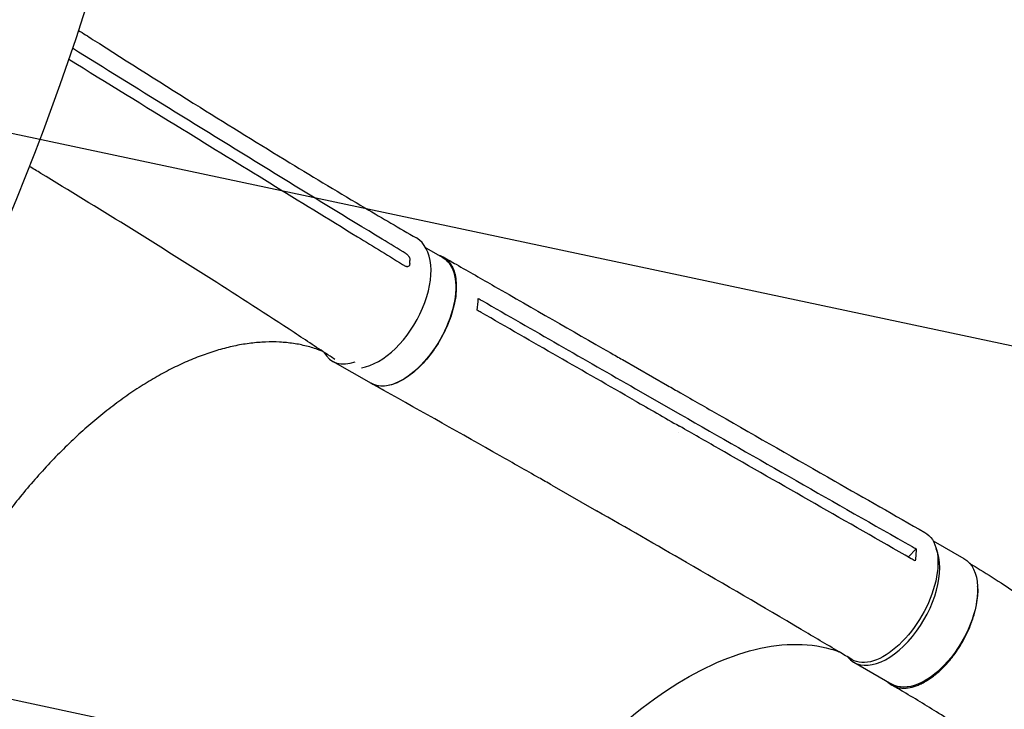
# Model space of a CAD drawing. Units: millimetres. Extents: x -5426 to 5928, y -4507 to 4323.
# Drawn here: x 2677 to 3242, y -249 to 146 of the extents above; entities that cross this region are included whole.
import ezdxf

# ---------------------------------------------------------------- set-up
doc = ezdxf.new("R2010")
doc.units = ezdxf.units.MM
doc.header["$LTSCALE"] = 20
doc.linetypes.add('HIDDEN', pattern=[9.525, 6.35, -3.175])
doc.layers.add('2d', color=230, linetype='Continuous')
doc.layers.add('AS-Free_Space_Hatch', color=31, linetype='HIDDEN')

msp = doc.modelspace()

# ---------------------------------------------------------------- hatches: boundary and pattern name
at = {"layer": 'AS-Free_Space_Hatch'}
h = msp.add_hatch(dxfattribs=at)
h.set_pattern_fill('ANSI31', color=256, scale=100, angle=123)
h.paths.add_polyline_path([(3730.85, 374.61), (4794.51, 988.72, 1), (3794.51, 2720.77), (2018.07, 1695.14, 0.416459), (1655.9, 322.49, 0.395085), (2073.18, -979.22), (2582.29, -1262.7), (2981.92, -2625.48, 1), (4901.1, -2062.68), (4501.47, -699.91, 0.170067)])
h.paths.add_polyline_path([(-2022.07, -92.33, 0.414214), (-2388.1, 1273.69, 0.414214), (-3754.12, 907.67), (-4803.13, -909.27, 0.414214), (-4437.1, -2275.29, 0.414214), (-3071.08, -1909.27)])

# ---------------------------------------------------------------- linework, layer by layer
at = {"layer": '2d'}
for p, q in [((2909.85, 15.64), (2919.61, 10.05)), ((2856.28, -49.34), (2878.4, -61.99)), ((3022.64, -48.45), (3048.45, -63.21)), ((2894.19, -61.29), (2894.19, -61.29)), ((3030.1, -65.11), (3055.9, -79.87)), ((3054.72, -90.34), (3054.72, -90.34)), ((2982.01, -120.35), (3007.78, -135.09)), ((3200.74, -152.25), (3218.49, -162.47)), ((3186.6, -161.56), (3191, -156.89)), ((3155.34, -221.89), (3177.1, -234.41))]:
    msp.add_line(p, q, dxfattribs=at)
at = {"layer": '2d', "extrusion": (0, 0, -1)}
for centre, major_axis, ratio, start_param, end_param in [((1837.26, 284.95), (-578.65, -1002.25), 0.74345, -1.961846, -1.179759), ((2899, -25.97), (20.61, 36.02), 0.527604, 0, 3.141593), ((3175.21, -183.96), (20.85, 36.46), 0.527604, -0.001107, 3.150813), ((3197.79, -198.44), (20.7, 35.97), 0.547624, 0, 0.706602), ((3197.79, -198.44), (-20.7, -35.97), 0.547624, -2.434989, 0)]:
    msp.add_ellipse(centre, major_axis=major_axis, ratio=ratio, start_param=start_param, end_param=end_param, dxfattribs=at)
at = {"layer": '2d'}
for centre, major_axis, ratio, start_param, end_param in [((2883.4, -15.06), (20.96, 36.39), 0.56645, -2.714263, -0.001214), ((2876.88, -13.31), (-20.61, -36.02), 0.527604, -0.315843, 0.55532), ((3176.04, -185.92), (-20.7, -35.97), 0.547624, -0.199413, 2.754854)]:
    msp.add_ellipse(centre, major_axis=major_axis, ratio=ratio, start_param=start_param, end_param=end_param, dxfattribs=at)
for points, knots in [([(2710.61, 140.33), (2713.31, 138.61), (2716.02, 136.88), (2739.27, 122.07), (2759.8, 109.08), (2797.48, 85.53), (2814.63, 74.92), (2846.25, 55.66), (2860.73, 46.96), (2884.94, 32.64), (2894.65, 26.96), (2904.39, 21.32)], [28.458475, 28.458475, 28.458475, 28.458475, 40.000035, 40.000035, 127.71017, 127.71017, 201.178147, 201.178147, 263.1797, 263.1797, 304.534342, 304.534342, 304.534342, 304.534342]), ([(2884.73, 20.66), (2864.23, 33.1), (2843.8, 45.6), (2803.02, 70.68), (2782.66, 83.26), (2762.31, 95.84)], [0.024604, 0.024604, 0.024604, 0.024604, 0.111557, 0.111557, 0.1985099, 0.1985099, 0.1985099, 0.1985099]), ([(2770.28, 83.64), (2786.99, 73.37), (2803.69, 63.1), (2837.13, 42.56), (2853.86, 32.29), (2870.6, 22.02)], [0.1257792, 0.1257792, 0.1257792, 0.1257792, 0.197038, 0.197038, 0.2682968, 0.2682968, 0.2682968, 0.2682968]), ([(2857.57, -48.26), (2856.67, -47.66), (2855.77, -47.07), (2848.01, -41.94), (2841.16, -37.43), (2818.56, -22.66), (2802.8, -12.48), (2770.69, 7.96), (2754.33, 18.22), (2721.69, 38.44), (2705.42, 48.4), (2686.86, 59.66), (2684.65, 61), (2682.44, 62.33)], [6.058161, 6.058161, 6.058161, 6.058161, 10.000004, 10.000004, 40.0001, 40.0001, 108.833655, 108.833655, 179.58346, 179.58346, 249.046866, 249.046866, 258.40649, 258.40649, 258.40649, 258.40649]), ([(2916.77, 11.68), (2918.53, 11.23), (2922.16, 9.4), (2926.07, 3.76), (2927.73, -5.13), (2926.68, -15.98), (2923.03, -27.75), (2917.11, -39.33), (2909.5, -49.62), (2900.92, -57.67), (2892.17, -62.7), (2884.25, -64.22), (2879.92, -62.95), (2878.12, -61.83)], [0.054138, 0.054138, 0.054138, 0.054138, 0.064078, 0.0768936, 0.0897092, 0.1025248, 0.1153405, 0.1281561, 0.1409717, 0.1537873, 0.1666029, 0.1794185, 0.1914962, 0.1914962, 0.1914962, 0.1914962]), ([(2898.63, 12.24), (2898.8, 12.14), (2898.96, 12.02), (2899.28, 11.74), (2899.43, 11.59), (2899.58, 11.41)], [0.018089563, 0.018089563, 0.018089563, 0.018089563, 0.018773243, 0.018773243, 0.019456923, 0.019456923, 0.019456923, 0.019456923]), ([(2900.64, 6.58), (2900.62, 6.33), (2900.58, 6.11), (2900.47, 5.8), (2900.43, 5.7), (2900.33, 5.51), (2900.27, 5.43), (2900.09, 5.2), (2899.94, 5.07), (2899.69, 4.94), (2899.6, 4.9), (2899.42, 4.85), (2899.32, 4.84), (2899.22, 4.83)], [0, 0, 0, 0, 0.000861749, 0.000861749, 0.001292624, 0.001292624, 0.001723498, 0.001723498, 0.002585247, 0.002585247, 0.003016122, 0.003016122, 0.003446997, 0.003446997, 0.003446997, 0.003446997]), ([(2899.74, 11.22), (2899.9, 11.01), (2900.05, 10.79), (2900.24, 10.44), (2900.3, 10.32), (2900.4, 10.08), (2900.45, 9.96), (2900.58, 9.6), (2900.65, 9.36), (2900.73, 8.88), (2900.74, 8.66), (2900.74, 8.44)], [0.006604811, 0.006604811, 0.006604811, 0.006604811, 0.007398247, 0.007398247, 0.007794965, 0.007794965, 0.008191683, 0.008191683, 0.008985119, 0.008985119, 0.009778555, 0.009778555, 0.009778555, 0.009778555]), ([(2919.82, 10.45), (2922.27, 9.05), (2924.73, 7.64), (2934.54, 2.01), (2941.91, -2.21), (2971.37, -19.1), (2993.47, -31.76), (3017.93, -45.76), (3020.29, -47.11), (3022.64, -48.45)], [0, 0, 0, 0, 10, 10, 40, 40, 130.000009, 130.000009, 139.579337, 139.579337, 139.579337, 139.579337]), ([(2899.22, 4.83), (2899.05, 4.82), (2898.88, 4.84), (2898.53, 4.94), (2898.36, 5.02), (2898.18, 5.13)], [0, 0, 0, 0, 0.000729907, 0.000729907, 0.001459815, 0.001459815, 0.001459815, 0.001459815]), ([(2850.82, -43.8), (2850.09, -43.5), (2849.37, -43.22), (2846.29, -42.07), (2843.87, -41.32), (2838.94, -40.06), (2836.42, -39.55), (2831.27, -38.79), (2828.65, -38.53), (2823.31, -38.25), (2820.6, -38.24), (2815.09, -38.45), (2812.3, -38.68), (2806.64, -39.38), (2803.77, -39.85), (2797.99, -41.04), (2795.06, -41.75), (2789.15, -43.41), (2786.17, -44.36), (2780.17, -46.49), (2777.15, -47.67), (2771.07, -50.27), (2768.02, -51.68), (2761.89, -54.73), (2758.81, -56.37), (2752.65, -59.87), (2749.55, -61.74), (2743.38, -65.67), (2740.29, -67.75), (2734.12, -72.11), (2731.04, -74.4), (2724.9, -79.17), (2721.84, -81.66), (2715.76, -86.83), (2712.74, -89.51), (2706.73, -95.05), (2703.75, -97.92), (2697.85, -103.82), (2694.92, -106.86), (2689.13, -113.1), (2686.27, -116.3), (2680.62, -122.86), (2677.84, -126.22), (2672.35, -133.07), (2669.65, -136.57), (2664.35, -143.69), (2661.74, -147.32), (2656.64, -154.69), (2654.14, -158.44), (2649.26, -166.03), (2646.87, -169.88), (2643.53, -175.49), (2642.51, -177.21), (2641.51, -178.95)], [7.799892, 7.799892, 7.799892, 7.799892, 12.151484, 12.151484, 26.051605, 26.051605, 39.886227, 39.886227, 53.639625, 53.639625, 67.30005, 67.30005, 80.87723, 80.87723, 94.376749, 94.376749, 107.831593, 107.831593, 121.237983, 121.237983, 134.617761, 134.617761, 147.985729, 147.985729, 161.335508, 161.335508, 174.691971, 174.691971, 188.050126, 188.050126, 201.41969, 201.41969, 214.796793, 214.796793, 228.194109, 228.194109, 241.601542, 241.601542, 255.035997, 255.035997, 268.497256, 268.497256, 281.972282, 281.972282, 295.481501, 295.481501, 309.010571, 309.010571, 322.573129, 322.573129, 336.164929, 336.164929, 342.169293, 342.169293, 342.169293, 342.169293]), ([(2981.98, -120.34), (2979.52, -118.94), (2977.07, -117.54), (2967.23, -111.94), (2959.84, -107.75), (2930.27, -91.01), (2908.02, -78.52), (2883.35, -64.76), (2880.98, -63.44), (2878.6, -62.12)], [0, 0, 0, 0, 10.000001, 10.000001, 40.000019, 40.000019, 130.000438, 130.000438, 139.581959, 139.581959, 139.581959, 139.581959]), ([(3048.49, -63.24), (3050.93, -64.64), (3053.38, -66.03), (3063.19, -71.65), (3070.57, -75.87), (3100.06, -92.73), (3122.2, -105.38), (3161.57, -127.85), (3178.8, -137.67), (3196.04, -147.49)], [0.052113, 0.052113, 0.052113, 0.052113, 10, 10, 40, 40, 130.000014, 130.000014, 200.000131, 200.000131, 200.000131, 200.000131]), ([(3029.6, -71.86), (3033.86, -74.3), (3038.12, -76.73), (3046.72, -81.65), (3051.06, -84.14), (3055.41, -86.62)], [-35, -35, -35, -35, -17.675, -17.675, 0, 0, 0, 0]), ([(3188.3, -162.53), (3151.38, -141.48), (3114.51, -120.42), (3070.26, -95.12), (3062.83, -90.87), (3055.41, -86.62)], [0.003, 0.003, 0.003, 0.003, 0.1527899, 0.1527899, 0.1830004, 0.1830004, 0.1830004, 0.1830004]), ([(3154.18, -220.32), (3151.76, -218.88), (3149.34, -217.44), (3139.65, -211.68), (3132.38, -207.38), (3103.24, -190.19), (3081.3, -177.39), (3042.16, -154.76), (3025, -144.91), (3007.79, -135.1)], [0, 0, 0, 0, 10.000001, 10.000001, 40.000031, 40.000031, 130.000788, 130.000788, 200.008774, 200.008774, 200.008774, 200.008774]), ([(3191, -156.89), (3191.03, -158.58), (3190.94, -160.35), (3190.67, -162.72), (3190.6, -163.25), (3190.52, -163.8)], [-87.348443, -87.348443, -87.348443, -87.348443, -81.137316, -81.137316, -79.32713, -79.32713, -79.32713, -79.32713]), ([(3221.73, -165.12), (3223.14, -166), (3224.58, -166.88), (3230.62, -170.61), (3235.2, -173.5), (3247.38, -181.33), (3254.93, -186.35), (3269.92, -196.63), (3277.37, -201.9), (3292.35, -212.8), (3299.87, -218.45), (3315, -230.1), (3322.6, -236.12), (3337.86, -248.54), (3345.53, -254.95), (3360.92, -268.14), (3368.64, -274.94), (3384.14, -288.91), (3391.92, -296.1), (3407.51, -310.86), (3415.33, -318.44), (3430.99, -333.98), (3438.84, -341.96), (3454.55, -358.29), (3462.41, -366.65), (3478.14, -383.75), (3486, -392.49), (3501.71, -410.35), (3509.55, -419.46), (3525.19, -438.05), (3533, -447.52), (3548.54, -466.81), (3556.27, -476.62), (3571.65, -496.55), (3579.29, -506.67), (3594.45, -527.2), (3601.97, -537.6), (3616.84, -558.64), (3624.2, -569.28), (3638.71, -590.74), (3645.86, -601.56), (3659.93, -623.34), (3666.84, -634.29), (3680.37, -656.26), (3686.99, -667.27), (3699.9, -689.27), (3706.19, -700.26), (3718.37, -722.13), (3724.28, -733.02), (3735.66, -754.6), (3741.14, -765.29), (3751.62, -786.39), (3756.64, -796.8), (3766.16, -817.24), (3770.67, -827.27), (3779.17, -846.89), (3783.17, -856.47), (3790.61, -875.11), (3794.07, -884.17), (3800.39, -901.55), (3803.23, -909.77), (3808.6, -925.1), (3811.1, -932.23), (3813.69, -939.58), (3813.77, -939.81), (3813.85, -940.04)], [4.081415, 4.081415, 4.081415, 4.081415, 10.000315, 10.000315, 28.977995, 28.977995, 60.70919, 60.70919, 92.62645, 92.62645, 125.522276, 125.522276, 159.405126, 159.405126, 194.291007, 194.291007, 230.190553, 230.190553, 267.108237, 267.108237, 305.041231, 305.041231, 343.978032, 343.978032, 383.896856, 383.896856, 424.763751, 424.763751, 466.53041, 466.53041, 509.131691, 509.131691, 552.482853, 552.482853, 596.476598, 596.476598, 640.980071, 640.980071, 685.832076, 685.832076, 730.840923, 730.840923, 775.783476, 775.783476, 820.406074, 820.406074, 864.428081, 864.428081, 907.548636, 907.548636, 949.456789, 949.456789, 989.844566, 989.844566, 1028.421729, 1028.421729, 1064.930385, 1064.930385, 1099.157445, 1099.157445, 1130.531716, 1130.531716, 1157.830781, 1157.830781, 1158.705886, 1158.705886, 1158.705886, 1158.705886]), ([(3174.03, -232.65), (3174.41, -233.04), (3174.81, -233.41), (3175.48, -233.95), (3175.73, -234.15), (3176.26, -234.52), (3176.52, -234.69), (3177.34, -235.17), (3177.91, -235.46), (3179.67, -236.18), (3180.93, -236.49), (3182.94, -236.71), (3183.64, -236.74), (3185.05, -236.71), (3185.76, -236.65), (3187.95, -236.35), (3189.45, -235.98), (3191.77, -235.16), (3192.56, -234.85), (3194.14, -234.13), (3194.93, -233.74), (3197.31, -232.43), (3198.89, -231.41), (3200.88, -229.94), (3201.28, -229.64), (3202.07, -229.01), (3202.47, -228.69), (3203.65, -227.69), (3204.43, -227), (3206.74, -224.83), (3208.23, -223.26), (3210.05, -221.16), (3210.41, -220.73), (3211.13, -219.85), (3211.48, -219.41), (3212.53, -218.06), (3213.21, -217.15), (3215.19, -214.35), (3216.43, -212.41), (3217.87, -209.9), (3218.16, -209.4), (3218.71, -208.37), (3218.99, -207.86), (3219.78, -206.31), (3220.29, -205.27), (3221.71, -202.16), (3222.55, -200.06), (3223.46, -197.43), (3223.64, -196.91), (3223.97, -195.85), (3224.13, -195.32), (3224.59, -193.75), (3224.86, -192.71), (3225.58, -189.62), (3225.93, -187.61), (3226.2, -185.15), (3226.25, -184.67), (3226.32, -183.69), (3226.35, -183.21), (3226.41, -181.78), (3226.42, -180.86), (3226.39, -179.44), (3226.36, -178.93), (3226.33, -178.43)], [0.0247222, 0.0247222, 0.0247222, 0.0247222, 0.0276224, 0.0276224, 0.0293488, 0.0293488, 0.0310752, 0.0310752, 0.034528, 0.034528, 0.0414337, 0.0414337, 0.0448865, 0.0448865, 0.0483393, 0.0483393, 0.0552449, 0.0552449, 0.0586977, 0.0586977, 0.0621505, 0.0621505, 0.0690561, 0.0690561, 0.0707825, 0.0707825, 0.0725089, 0.0725089, 0.0759617, 0.0759617, 0.0828673, 0.0828673, 0.0845937, 0.0845937, 0.0863201, 0.0863201, 0.0897729, 0.0897729, 0.0966785, 0.0966785, 0.0984049, 0.0984049, 0.1001313, 0.1001313, 0.1035841, 0.1035841, 0.1104897, 0.1104897, 0.1122162, 0.1122162, 0.1139426, 0.1139426, 0.1173954, 0.1173954, 0.124301, 0.124301, 0.1260274, 0.1260274, 0.1277538, 0.1277538, 0.1312066, 0.1312066, 0.1331775, 0.1331775, 0.1331775, 0.1331775]), ([(2943.07, -356.65), (2943.68, -355.55), (2944.05, -354.91), (2957.39, -331.72), (2972.01, -310.96), (3005.93, -271.43), (3025.23, -253.72), (3062, -228.34), (3079.18, -219.94), (3112.48, -210.76), (3128.24, -210.39), (3143.61, -214.78), (3145.15, -215.29), (3146.66, -215.84)], [453.099718, 453.099718, 453.099718, 453.099718, 459.169958, 459.169958, 585.146113, 585.146113, 727.735654, 727.735654, 854.158378, 854.158378, 985.748671, 985.748671, 1000.676851, 1000.676851, 1000.676851, 1000.676851]), ([(3735.3, -969.75), (3734.49, -967.13), (3733.68, -964.51), (3730.42, -954.03), (3727.98, -946.18), (3718.21, -914.73), (3710.19, -891.87), (3697.97, -861.9), (3695.08, -855.05), (3688.56, -840.02), (3684.88, -831.85), (3677.1, -815.05), (3672.98, -806.44), (3664.28, -788.78), (3659.7, -779.74), (3650.08, -761.29), (3645.03, -751.88), (3634.51, -732.75), (3629.02, -723.04), (3617.64, -703.4), (3611.73, -693.47), (3599.54, -673.47), (3593.25, -663.41), (3580.34, -643.23), (3573.71, -633.12), (3560.16, -612.95), (3553.24, -602.88), (3539.15, -582.87), (3531.98, -572.93), (3517.44, -553.23), (3510.08, -543.48), (3495.19, -524.24), (3487.67, -514.74), (3472.52, -496.05), (3464.89, -486.86), (3449.55, -468.81), (3441.84, -459.96), (3426.38, -442.63), (3418.63, -434.14), (3403.1, -417.57), (3395.33, -409.48), (3379.8, -393.71), (3372.04, -386.03), (3356.53, -371.07), (3348.79, -363.8), (3333.36, -349.69), (3325.66, -342.83), (3310.32, -329.56), (3302.68, -323.12), (3287.46, -310.68), (3279.88, -304.67), (3264.81, -293.07), (3257.31, -287.47), (3242.39, -276.69), (3234.98, -271.5), (3220.23, -261.53), (3212.91, -256.74), (3198.34, -247.57), (3191.11, -243.17), (3181.54, -237.59), (3179.25, -236.27), (3176.94, -234.94)], [0, 0, 0, 0, 10, 10, 40, 40, 130.052298, 130.052298, 156.765339, 156.765339, 188.783452, 188.783452, 222.696006, 222.696006, 258.521487, 258.521487, 296.108256, 296.108256, 335.255102, 335.255102, 375.714264, 375.714264, 417.203815, 417.203815, 459.423998, 459.423998, 502.07481, 502.07481, 544.871837, 544.871837, 587.558119, 587.558119, 629.911175, 629.911175, 671.745529, 671.745529, 712.911839, 712.911839, 753.293892, 753.293892, 792.804553, 792.804553, 831.381467, 831.381467, 868.982952, 868.982952, 905.584351, 905.584351, 941.174899, 941.174899, 975.750961, 975.750961, 1009.318152, 1009.318152, 1041.902853, 1041.902853, 1073.528493, 1073.528493, 1104.223128, 1104.223128, 1113.757197, 1113.757197, 1113.757197, 1113.757197])]:
    msp.add_open_spline(points, degree=3, knots=knots, dxfattribs=at)
for points in [[(2762.31, 95.84), (2743.92, 107.23), (2725.54, 118.63), (2707.17, 130.03)], [(2705.04, 123.78), (2726.78, 110.4), (2748.53, 97.02), (2770.28, 83.64)], [(2870.6, 22.02), (2879.79, 16.39), (2888.98, 10.76), (2898.18, 5.13)], [(2898.63, 12.24), (2894, 15.04), (2889.36, 17.85), (2884.73, 20.66)], [(2899.58, 11.41), (2899.63, 11.35), (2899.69, 11.28), (2899.74, 11.22)], [(2900.64, 6.58), (2900.69, 7.21), (2900.72, 7.82), (2900.74, 8.44)], [(2939.32, -20.15), (2939.65, -17.89), (2939.83, -15.58), (2939.81, -13.3)], [(2939.81, -13.3), (2940.54, -13.73), (2941.28, -14.15), (2942.01, -14.57)], [(2942.01, -14.57), (2971.35, -31.44), (3000.71, -48.29), (3030.1, -65.11)], [(2941.53, -21.41), (2940.79, -20.99), (2940.05, -20.57), (2939.32, -20.15)], [(3029.6, -71.86), (3000.22, -55.05), (2970.86, -38.23), (2941.53, -21.41)], [(3048.45, -63.22), (3048.45, -63.22), (3048.45, -63.22), (3048.45, -63.21)], [(3055.9, -79.87), (3100.14, -105.19), (3144.42, -130.45), (3188.79, -155.63)], [(3007.78, -135.09), (3007.78, -135.1), (3007.79, -135.1), (3007.79, -135.1)], [(3188.79, -155.63), (3189.52, -156.05), (3190.26, -156.47), (3191, -156.89)], [(3190.52, -163.8), (3189.78, -163.38), (3189.04, -162.95), (3188.3, -162.53)]]:
    msp.add_open_spline(points, degree=3, dxfattribs=at)

doc.saveas('drawing.dxf')
